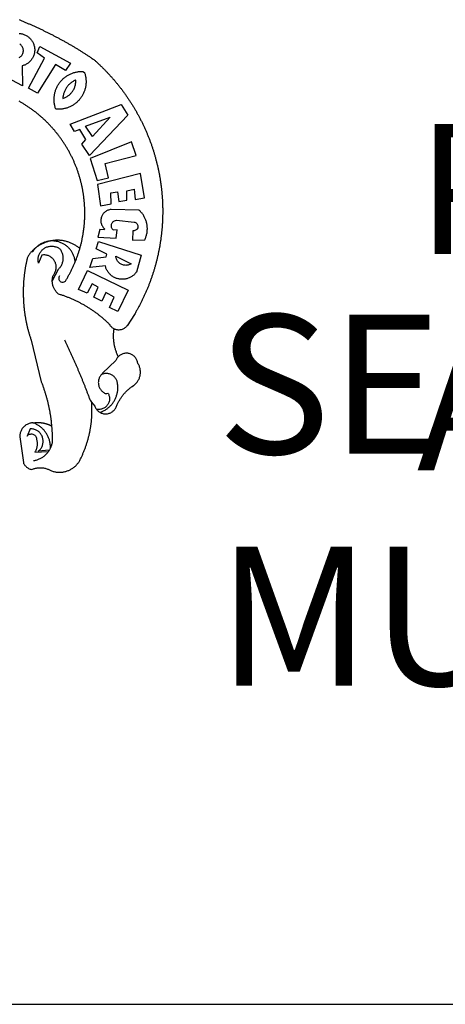
# Model space of a CAD drawing. Units: millimetres. Extents: x 180547 to 180844, y 1671683 to 1672103.
# Drawn here: x 180705 to 180714, y 1671732 to 1671751 of the extents above; entities that cross this region are included whole.
import ezdxf

# ---------------------------------------------------------------- set-up
doc = ezdxf.new("R2010")
doc.units = ezdxf.units.MM
doc.header["$LTSCALE"] = 15
doc.layers.add('BRAZAO', color=7, linetype='Continuous')
doc.layers.add('T-TEXTP', color=7, linetype='Continuous')
doc.styles.get("Standard").update_dxf_attribs({"font": 'ARIAL.TTF'})

# ---------------------------------------------------------------- blocks, each defined once
blk = doc.blocks.new('Logo_Prefeitura')
at = {"layer": 'BRAZAO'}
for points in [[(482.5, 839.3), (483.9, 838.7), (485.3, 838.1), (486.8, 837.5), (488.2, 836.9), (489.7, 836.4), (491.1, 835.8), (492.5, 835.2), (493.9, 834.6), (495.4, 834), (496.8, 833.3), (498.2, 832.7), (499.6, 832.1), (501.1, 831.5), (502.5, 830.9), (503.9, 830.3), (505.3, 829.6), (506.7, 829), (508.2, 828.4), (509.6, 827.8), (511, 827.1), (512.4, 826.5), (513.8, 825.9), (515.2, 825.2), (516.6, 824.6), (518, 823.9), (519.4, 823.3), (520.8, 822.6), (522.3, 821.9), (523.7, 821.3), (525.1, 820.6), (526.5, 820), (527.9, 819.3), (529.3, 818.6), (530.6, 817.9), (532, 817.3), (533.4, 816.6), (534.8, 815.9), (536.2, 815.2), (537.6, 814.5), (539, 813.8), (540.4, 813.2), (541.8, 812.5), (543.1, 811.8), (544.5, 811.1), (545.9, 810.4), (547.3, 809.6), (548.7, 808.9), (550, 808.2), (551.4, 807.5), (552.8, 806.8), (554.2, 806.1), (555.5, 805.4), (556.9, 804.6), (558.3, 803.9), (559.6, 803.2), (561, 802.4), (562.4, 801.7), (563.7, 801), (565.1, 800.2), (566.4, 799.5), (567.8, 798.7), (569.2, 798), (570.5, 797.2), (571.9, 796.5), (573.2, 795.7), (574.6, 794.9), (575.9, 794.2), (577.3, 793.4), (578.6, 792.6), (580, 791.9), (581.3, 791.1), (582.6, 790.3), (584, 789.5), (585.3, 788.8), (586.7, 788), (588, 787.2), (589.3, 786.4), (590.7, 785.6), (592, 784.8), (593.3, 784), (594.6, 783.2), (596, 782.4), (597.3, 781.6), (598.6, 780.8), (599.9, 780), (601.2, 779.2), (602.6, 778.3), (603.9, 777.5), (605.2, 776.7), (606.5, 775.9), (607.8, 775.1), (609.1, 774.2), (610.4, 773.4), (611.7, 772.6), (613, 771.7), (614.3, 770.9), (615.6, 770), (616.9, 769.2), (618.2, 768.3), (619.5, 767.5), (620.8, 766.6), (622.1, 765.8), (623.4, 764.9), (624.7, 764.1), (626.4, 762.9), (627.6, 761.9), (628.8, 760.9), (629.9, 759.8), (631.1, 758.8), (632.2, 757.8), (633.4, 756.7), (634.5, 755.7), (635.7, 754.6), (636.8, 753.6), (637.9, 752.5), (639.1, 751.4), (640.2, 750.4), (641.3, 749.3), (642.4, 748.2), (643.5, 747.1), (644.6, 746.1), (645.7, 745), (646.8, 743.9), (647.9, 742.8), (649, 741.7), (650.1, 740.6), (651.2, 739.4), (652.2, 738.3), (653.3, 737.2), (654.4, 736.1), (655.4, 734.9), (656.5, 733.8), (657.6, 732.7), (658.6, 731.5), (659.6, 730.4), (660.7, 729.2), (661.7, 728.1), (662.7, 726.9), (663.8, 725.8), (664.8, 724.6), (665.8, 723.4), (666.8, 722.3), (667.8, 721.1), (668.8, 719.9), (669.8, 718.7), (670.8, 717.5), (671.8, 716.3), (672.8, 715.1), (673.8, 713.9), (674.7, 712.7), (675.7, 711.5), (676.7, 710.3), (677.6, 709.1), (678.6, 707.9), (679.5, 706.6), (680.5, 705.4), (681.4, 704.2), (682.4, 702.9), (683.3, 701.7), (684.2, 700.4), (685.1, 699.2), (686, 697.9), (687, 696.7), (687.9, 695.4), (688.8, 694.2), (689.7, 692.9), (690.5, 691.6), (691.4, 690.4), (692.3, 689.1), (693.2, 687.8), (694.1, 686.5), (694.9, 685.2), (695.8, 684), (696.6, 682.7), (697.5, 681.4), (698.3, 680.1), (699.2, 678.8), (700, 677.5), (700.8, 676.2), (701.7, 674.8), (702.5, 673.5), (703.3, 672.2), (704.1, 670.9), (704.9, 669.6), (705.7, 668.2), (706.5, 666.9), (707.3, 665.6), (708.1, 664.2), (708.8, 662.9), (709.6, 661.5), (710.4, 660.2), (711.1, 658.8), (711.9, 657.5), (712.6, 656.1), (713.4, 654.8), (714.1, 653.4), (714.9, 652), (715.6, 650.7), (716.3, 649.3), (717, 647.9), (717.7, 646.6), (718.4, 645.2), (719.1, 643.8), (719.8, 642.4), (720.5, 641), (721.2, 639.6), (721.9, 638.2), (722.6, 636.8), (723.2, 635.4), (723.9, 634), (724.6, 632.6), (725.2, 631.2), (725.9, 629.8), (726.5, 628.4), (727.1, 627), (727.8, 625.6), (728.4, 624.2), (729, 622.7), (729.6, 621.3), (730.2, 619.9), (730.8, 618.5), (731.4, 617), (732, 615.6), (732.6, 614.2), (733.2, 612.7), (733.7, 611.3), (734.3, 609.8), (734.9, 608.4), (735.4, 607), (736, 605.5), (736.5, 604.1), (737.1, 602.6), (737.6, 601.1), (738.1, 599.7), (738.6, 598.2), (739.2, 596.8), (739.7, 595.3), (740.2, 593.8), (740.7, 592.4), (741.2, 590.9), (741.6, 589.4), (742.1, 588), (742.6, 586.5), (743.1, 585), (743.5, 583.5), (744, 582), (744.4, 580.6), (744.9, 579.1), (745.3, 577.6), (745.8, 576.1), (746.2, 574.6), (746.6, 573.1), (747, 571.6), (747.4, 570.1), (747.8, 568.6), (748.2, 567.1), (748.6, 565.6), (749, 564.1), (749.4, 562.6), (749.8, 561.1), (750.1, 559.6), (750.5, 558.1), (750.9, 556.6), (751.2, 555.1), (751.6, 553.6), (751.9, 552.1), (752.2, 550.6), (752.6, 549), (752.9, 547.5), (753.2, 546), (753.5, 544.5), (753.8, 543), (754.1, 541.5), (754.4, 539.9), (754.7, 538.4), (755, 536.9), (755.2, 535.4), (755.5, 533.8), (755.8, 532.3), (756, 530.8), (756.3, 529.2), (756.5, 527.7), (756.7, 526.2), (757, 524.7), (757.2, 523.1), (757.4, 521.6), (757.6, 520), (757.8, 518.5), (758, 517), (758.2, 515.4), (758.4, 513.9), (758.6, 512.4), (758.8, 510.8), (758.9, 509.3), (759.1, 507.7), (759.3, 506.2), (759.4, 504.7), (759.6, 503.1), (759.7, 501.6), (759.8, 500), (760, 498.5), (760.1, 496.9), (760.2, 495.4)], [(482.8, 812.6), (484.4, 812.4), (485.9, 812.2), (487.4, 811.9), (489, 811.6), (490.5, 811.2), (491.9, 810.7), (493.4, 810.1), (494.8, 809.5), (496.2, 808.7), (497.5, 808), (498.8, 807.1), (500.1, 806.2), (501.3, 805.3), (502.5, 804.3), (503.6, 803.2), (504.7, 802), (505.7, 800.9), (506.7, 799.6), (507.6, 798.4), (508.4, 797), (509.2, 795.7), (509.8, 794.3), (510.5, 792.9), (511, 791.4), (511.5, 790), (511.9, 788.5), (512.3, 786.9), (512.6, 785.4), (512.7, 783.9), (512.9, 782.3), (512.9, 780.8), (512.9, 779.2), (512.8, 777.6), (512.6, 776.1), (512.3, 774.6), (512, 773.1), (511.6, 771.5), (511.1, 770.1), (510.6, 768.6), (509.9, 767.2), (509.2, 765.8), (508.5, 764.4), (507.7, 763.1), (506.8, 761.8), (505.8, 760.6), (504.8, 759.4), (503.8, 758.3), (502.6, 757.2), (501.5, 756.2), (500.3, 755.2), (499, 754.3), (497.7, 753.4), (496.3, 752.7), (495, 751.9), (493.6, 751.3), (492.1, 750.7), (490.6, 750.2), (488.8, 749.7), (489, 711), (468.9, 722.1)], [(483, 765.8), (484.3, 766.6), (485.5, 767.6), (486.7, 768.7), (487.7, 769.8), (488.6, 771.1), (489.3, 772.5), (489.9, 773.9), (490.4, 775.4), (490.7, 776.9), (490.9, 778.5), (490.9, 780), (490.7, 781.6), (490.4, 783.1), (489.9, 784.6), (489.3, 786), (488.5, 787.3), (487.6, 788.6), (486.6, 789.8), (485.5, 790.9), (483.8, 792.1)], [(501.1, 706.1), (532.2, 764.6), (517.5, 775.1), (523.1, 787.5), (523.1, 787.5), (582.5, 754.7), (572.6, 740.9), (553.1, 752.4), (553.1, 752.4), (518.1, 696.8), (501.1, 706.1)], [(600.4, 395.4), (601, 397), (601.4, 398.5), (601.8, 400), (602.2, 401.5), (602.6, 403), (603, 404.5), (603.4, 406), (603.7, 407.5), (604.1, 409), (604.4, 410.5), (604.7, 412), (605, 413.5), (605.3, 415), (605.6, 416.6), (605.9, 418.1), (606.2, 419.6), (606.5, 421.1), (606.7, 422.7), (607, 424.2), (607.2, 425.7), (607.5, 427.3), (607.7, 428.8), (607.9, 430.3), (608.1, 431.9), (608.3, 433.4), (608.5, 434.9), (608.7, 436.5), (608.8, 438), (609, 439.6), (609.1, 441.1), (609.3, 442.7), (609.4, 444.2), (609.5, 445.7), (609.6, 447.3), (609.7, 448.8), (609.8, 450.4), (609.9, 451.9), (609.9, 453.5), (610, 455), (610.1, 456.6), (610.1, 458.1), (610.1, 459.7), (610.1, 461.2), (610.2, 462.8), (610.2, 464.3), (610.2, 465.9), (610.1, 467.4), (610.1, 469), (610.1, 470.5), (610, 472.1), (610, 473.6), (609.9, 475.2), (609.8, 476.7), (609.7, 478.3), (609.6, 479.8), (609.5, 481.4), (609.4, 482.9), (609.3, 484.5), (609.2, 486), (609, 487.5), (608.9, 489.1), (608.7, 490.6), (608.5, 492.2), (608.3, 493.7), (608.2, 495.2), (608, 496.8), (607.7, 498.3), (607.5, 499.8), (607.3, 501.4), (607.1, 502.9), (606.8, 504.4), (606.6, 506), (606.3, 507.5), (606, 509), (605.7, 510.5), (605.4, 512.1), (605.1, 513.6), (604.8, 515.1), (604.5, 516.6), (604.1, 518.1), (603.8, 519.6), (603.4, 521.1), (603.1, 522.7), (602.7, 524.2), (602.3, 525.7), (601.9, 527.2), (601.5, 528.7), (601.1, 530.2), (600.7, 531.6), (600.3, 533.1), (599.9, 534.6), (599.4, 536.1), (598.9, 537.6), (598.5, 539.1), (598, 540.5), (597.5, 542), (597, 543.5), (596.5, 545), (596, 546.4), (595.5, 547.9), (595, 549.3), (594.4, 550.8), (593.9, 552.2), (593.3, 553.7), (592.8, 555.1), (592.2, 556.6), (591.6, 558), (591, 559.4), (590.4, 560.9), (589.8, 562.3), (589.2, 563.7), (588.6, 565.1), (587.9, 566.5), (587.3, 568), (586.6, 569.4), (586, 570.8), (585.3, 572.2), (584.6, 573.5), (583.9, 574.9), (583.2, 576.3), (582.5, 577.7), (581.8, 579.1), (581.1, 580.4), (580.4, 581.8), (579.6, 583.2), (578.9, 584.5), (578.1, 585.9), (577.4, 587.2), (576.6, 588.6), (575.8, 589.9), (575, 591.2), (574.2, 592.6), (573.4, 593.9), (572.6, 595.2), (571.8, 596.5), (570.9, 597.8), (570.1, 599.1), (569.2, 600.4), (568.4, 601.7), (567.5, 603), (566.7, 604.3), (565.8, 605.6), (564.9, 606.8), (564, 608.1), (563.1, 609.4), (562.2, 610.6), (561.3, 611.9), (560.3, 613.1), (559.4, 614.4), (558.5, 615.6), (557.5, 616.8), (556.6, 618), (555.6, 619.2), (554.6, 620.4), (553.6, 621.7), (552.7, 622.8), (551.7, 624), (550.7, 625.2), (549.6, 626.4), (548.6, 627.6), (547.6, 628.7), (546.6, 629.9), (545.5, 631), (544.5, 632.2), (543.4, 633.3), (542.4, 634.4), (541.3, 635.6), (540.2, 636.7), (539.2, 637.8), (538.1, 638.9), (537, 640), (535.9, 641.1), (534.8, 642.2), (533.7, 643.3), (532.5, 644.3), (531.4, 645.4), (530.3, 646.4), (529.1, 647.5), (528, 648.5), (526.8, 649.6), (525.7, 650.6), (524.5, 651.6), (523.3, 652.6), (522.1, 653.6), (521, 654.6), (519.8, 655.6), (518.6, 656.6), (517.4, 657.6), (516.2, 658.5), (514.9, 659.5), (513.7, 660.5), (512.5, 661.4), (511.3, 662.3), (510, 663.3), (508.8, 664.2), (507.5, 665.1), (506.3, 666), (505, 666.9), (503.7, 667.8), (502.5, 668.7), (501.2, 669.6), (499.9, 670.4), (498.6, 671.3), (497.3, 672.1), (496, 673), (494.7, 673.8), (493.4, 674.6), (492.1, 675.5), (490.8, 676.3), (489.4, 677.1), (488.1, 677.9), (486.8, 678.7), (485.4, 679.4), (484.1, 680.2), (482.7, 681)], [(609.6, 736.7), (609.7, 736.3), (610.2, 734.8), (610.6, 733.3), (611, 731.8), (611.4, 730.3), (611.7, 728.8), (611.9, 727.2), (612.2, 725.7), (612.3, 724.2), (612.4, 722.6), (612.5, 721), (612.6, 719.5), (612.6, 717.9), (612.5, 716.4), (612.4, 714.8), (612.3, 713.3), (612.1, 711.7), (611.8, 710.2), (611.6, 708.7), (611.2, 707.1), (610.9, 705.6), (610.5, 704.1), (610, 702.6), (609.5, 701.2), (609, 699.7), (608.4, 698.3), (607.8, 696.8), (607.1, 695.4), (606.4, 694), (605.7, 692.7), (604.9, 691.3), (604.1, 690), (603.2, 688.7), (602.3, 687.4), (601.4, 686.2), (600.4, 685), (599.4, 683.8), (598.4, 682.6), (597.3, 681.5), (596.2, 680.4), (595.1, 679.3), (593.9, 678.3), (592.7, 677.3), (591.5, 676.4), (590.2, 675.4), (588.9, 674.5), (587.6, 673.7), (586.3, 672.9), (585, 672.1), (583.6, 671.4), (582.2, 670.7), (580.8, 670), (579.4, 669.4), (577.9, 668.8), (576.5, 668.3), (575, 667.8), (573.5, 667.4), (572, 667), (570.5, 666.6), (569, 666.3), (567.4, 666), (565.9, 665.8), (564.3, 665.6), (562.8, 665.5), (561.2, 665.4), (559.7, 665.4), (558.1, 665.4), (556.6, 665.4), (553.9, 665.6), (553.4, 667), (552.9, 668.5), (552.5, 670), (552.1, 671.5), (551.8, 673), (551.5, 674.6), (551.2, 676.1), (551, 677.6), (550.8, 679.2), (550.7, 680.7), (550.6, 682.3), (550.6, 683.9), (550.6, 685.4), (550.6, 687), (550.7, 688.5), (550.9, 690.1), (551.1, 691.6), (551.3, 693.1), (551.6, 694.7), (551.9, 696.2), (552.2, 697.7), (552.6, 699.2), (553.1, 700.7), (553.6, 702.2), (554.1, 703.7), (554.7, 705.1), (555.3, 706.5), (555.9, 707.9), (556.6, 709.3), (557.3, 710.7), (558.1, 712.1), (558.9, 713.4), (559.8, 714.7), (560.7, 716), (561.6, 717.2), (562.5, 718.5), (563.5, 719.7), (564.5, 720.8), (565.6, 722), (566.7, 723.1), (567.8, 724.2), (568.9, 725.2), (570.1, 726.2), (571.3, 727.2), (572.6, 728.2), (573.8, 729.1), (575.1, 730), (576.4, 730.8), (577.8, 731.6), (579.1, 732.4), (580.5, 733.1), (581.9, 733.8), (583.3, 734.4), (584.7, 735), (586.2, 735.6), (587.7, 736.1), (589.1, 736.6), (590.6, 737), (592.1, 737.4), (593.6, 737.7), (595.2, 738), (596.7, 738.3), (598.2, 738.5), (599.8, 738.7), (601.3, 738.8), (602.9, 738.9), (604.5, 739), (604.5, 739), (606.5, 739), (609.6, 736.7)], [(592.2, 722), (591.4, 721.7), (590, 721), (588.6, 720.3), (587.3, 719.5), (586, 718.6), (584.7, 717.7), (583.5, 716.8), (582.2, 715.8), (581.1, 714.8), (579.9, 713.7), (578.8, 712.6), (577.8, 711.5), (576.8, 710.3), (575.8, 709.1), (574.9, 707.8), (574.1, 706.5), (573.2, 705.2), (572.5, 703.8), (571.8, 702.5), (571.1, 701.1), (570.5, 699.6), (570, 698.2), (569.5, 696.7), (569, 695.2), (568.6, 693.7), (568.3, 692.2), (568, 690.6), (567.8, 689.1), (567.6, 686.4), (569.1, 686.9), (570.5, 687.5), (571.9, 688.1), (573.3, 688.8), (574.7, 689.6), (576, 690.4), (577.3, 691.3), (578.6, 692.2), (579.8, 693.1), (581, 694.2), (582.1, 695.2), (583.2, 696.4), (584.2, 697.5), (585.2, 698.7), (586.1, 700), (587, 701.3), (587.8, 702.6), (588.6, 703.9), (589.3, 705.3), (589.9, 706.7), (590.5, 708.2), (591, 709.7), (591.5, 711.1), (591.9, 712.6), (592.2, 714.2), (592.4, 715.7), (592.6, 717.2), (592.8, 718.8), (592.8, 721.4), (592.2, 722)], [(581.7, 636.5), (680.7, 674.9), (680.7, 674.9), (693.5, 653.9), (619, 575.8), (604.2, 598), (612, 606.8), (600.6, 626), (600.6, 626), (590.1, 622.1), (581.7, 636.5)], [(611.4, 632.8), (659, 650.2), (659, 650.2), (625.2, 612.7), (611.4, 632.8)], [(701, 602.5), (620.7, 569.6), (634.3, 527.3), (655.8, 532.6), (649.6, 560.2), (709.8, 575.5), (701, 602.5)], [(726, 493.3), (718.2, 541), (718.2, 541), (634.8, 519.7), (640.3, 478), (661, 481.9), (660.3, 503.5), (673.8, 505.4), (673.8, 505.4), (676.3, 486.7), (691.8, 488.8), (691.9, 507.4), (705.6, 510.3), (705.6, 510.3), (707.5, 490.6), (726, 493.3)], [(760.2, 495.4), (760.3, 493.8), (760.4, 492.3), (760.5, 490.7), (760.6, 489.2), (760.7, 487.7), (760.8, 486.1), (760.8, 484.6), (760.9, 483), (760.9, 481.5), (761, 479.9), (761, 478.4), (761.1, 476.8), (761.1, 475.3), (761.2, 473.7), (761.2, 472.2), (761.2, 470.6), (761.2, 469.1), (761.2, 467.5), (761.2, 466), (761.2, 464.4), (761.2, 462.9), (761.2, 461.3), (761.1, 459.8), (761.1, 458.2), (761.1, 456.7), (761, 455.1), (761, 453.6), (760.9, 452), (760.9, 450.5), (760.8, 448.9), (760.7, 447.4), (760.6, 445.8), (760.5, 444.3), (760.4, 442.7), (760.3, 441.2), (760.2, 439.6), (760.1, 438.1), (760, 436.6), (759.9, 435), (759.8, 433.5), (759.6, 431.9), (759.5, 430.4), (759.3, 428.8), (759.2, 427.3), (759, 425.7), (758.8, 424.2), (758.7, 422.7), (758.5, 421.1), (758.3, 419.6), (758.1, 418.1), (757.9, 416.5), (757.7, 415), (757.5, 413.4), (757.3, 411.9), (757.1, 410.4), (756.8, 408.8), (756.6, 407.3), (756.4, 405.8), (756.1, 404.2), (755.9, 402.7), (755.6, 401.2), (755.4, 399.7), (755.1, 398.1), (754.8, 396.6), (754.5, 395.1), (754.2, 393.6), (753.9, 392), (753.6, 390.5), (753.3, 389), (753, 387.5), (752.7, 386), (752.4, 384.5), (752.1, 382.9), (751.7, 381.4), (751.4, 379.9), (751, 378.4), (750.7, 376.9), (750.3, 375.4), (749.9, 373.9), (749.6, 372.4), (749.2, 370.9), (748.8, 369.4), (748.4, 367.9), (748, 366.4), (747.6, 364.9), (747.2, 363.4), (746.8, 361.9), (746.4, 360.4), (746, 358.9), (745.5, 357.4), (745.1, 355.9), (744.7, 354.4), (744.2, 353), (743.7, 351.5), (743.3, 350), (742.8, 348.5), (742.3, 347), (741.9, 345.6), (741.4, 344.1), (740.9, 342.6), (740.4, 341.2), (739.9, 339.7), (739.4, 338.2), (738.9, 336.8), (738.4, 335.3), (737.8, 333.8), (737.3, 332.4), (736.8, 330.9), (736.2, 329.5), (735.7, 328), (735.1, 326.6), (734.6, 325.1), (734, 323.7), (733.4, 322.3), (732.9, 320.8), (732.3, 319.4), (731.7, 317.9), (731.1, 316.5), (730.5, 315.1), (729.9, 313.7), (729.3, 312.2), (728.7, 310.8), (728, 309.4), (727.4, 308), (726.8, 306.6), (726.2, 305.1), (725.5, 303.7), (724.9, 302.3), (724.2, 300.9), (723.5, 299.5), (722.9, 298.1), (722.2, 296.7), (721.5, 295.3), (720.8, 293.9), (720.2, 292.5), (719.5, 291.2), (718.8, 289.8), (718.1, 288.4), (717.4, 287), (716.6, 285.6), (715.9, 284.3), (715.2, 282.9), (714.5, 281.5), (713.7, 280.2), (713, 278.8), (712.2, 277.5), (711.5, 276.1), (710.7, 274.8), (710, 273.4), (709.2, 272.1), (708.4, 270.7), (707.6, 269.4), (706.4, 267.3), (692.2, 245.4), (691.2, 244.2), (690.2, 243), (689.1, 241.9), (687.9, 241), (686.6, 240.1), (685.3, 239.3), (683.9, 238.6), (682.4, 238), (680.9, 237.6), (679.4, 237.3), (677.9, 237.1), (676.4, 237), (674.8, 237), (673.3, 237.1), (671.7, 237.4), (670.2, 237.8), (668.8, 238.3), (667.4, 238.9), (666.9, 239.2)], [(702.6, 411.5), (726.4, 412.2), (727.1, 413.6), (727.7, 415), (728.3, 416.4), (728.8, 417.9), (729.3, 419.4), (729.7, 420.9), (730.1, 422.4), (730.5, 423.9), (730.8, 425.4), (731, 427), (731.2, 428.5), (731.3, 430.1), (731.4, 431.6), (731.5, 433.2), (731.5, 434.7), (731.4, 436.3), (731.3, 437.8), (731.1, 439.4), (730.9, 440.9), (730.7, 442.4), (730.3, 444), (730, 445.5), (729.6, 447), (729.1, 448.5), (728.6, 449.9), (728.1, 451.4), (727.5, 452.8), (726.8, 454.3), (726.2, 455.6), (725.4, 457), (724.6, 458.4), (723.8, 459.7), (723, 461), (722.1, 462.3), (721.1, 463.5), (720.1, 464.7), (719.1, 465.9), (718.1, 467), (717, 468.1), (715, 469.9), (661, 470.8), (661, 470.8), (659.5, 470.6), (657.9, 470.3), (656.4, 469.9), (655, 469.4), (653.5, 468.8), (652.2, 468.1), (650.8, 467.2), (649.6, 466.3), (648.4, 465.3), (647.3, 464.3), (646.2, 463.1), (645.3, 461.9), (644.4, 460.6), (643.6, 459.2), (643, 457.8), (642.4, 456.4), (642, 454.9), (641.6, 453.4), (641.4, 451.8), (641.2, 450.3), (641.2, 448.7), (641.3, 447.2), (641.5, 445.6), (641.9, 444.1), (642.3, 442.6), (642.8, 441.1), (643.5, 439.7), (644.2, 438.4), (645.1, 437.1), (646, 435.8), (647, 434.6), (648.2, 433.4), (647.5, 431.5), (639.1, 431.8), (639.1, 431.8), (635.6, 417.5), (671.2, 415.3), (672.8, 431.5), (672.8, 431.5), (665.3, 430.7), (664.3, 431.9), (663.4, 433.2), (662.7, 434.5), (662.2, 436), (661.9, 437.5), (661.8, 439.1), (661.9, 440.6), (662.2, 442.2), (662.7, 443.6), (663.5, 445), (664.4, 446.3), (665.4, 447.4), (666.6, 448.4), (668, 449.2), (669.4, 449.8), (671.8, 450.4), (671.8, 450.4), (705.6, 446.5), (707.1, 446.2), (708.5, 445.6), (709.9, 444.8), (711, 443.8), (711.9, 442.5), (712.6, 441.1), (713.1, 439.7), (713.2, 438.1), (713.1, 436.6), (712.7, 435.1), (712, 433.7), (711.1, 432.4), (709.9, 431.4), (708.6, 430.5), (707.2, 429.9), (705.7, 429.6), (703.3, 429.7), (703.3, 429.7), (702.6, 411.5)], [(540.8, 409.3), (539.6, 409.3), (538.1, 409), (536.6, 408.7), (535.1, 408.3), (533.6, 407.8), (532.1, 407.4), (530.7, 406.8), (529.2, 406.2), (527.8, 405.6), (526.4, 404.9), (525.1, 404.2), (523.7, 403.4), (522.4, 402.6), (521.1, 401.7), (519.9, 400.8), (518.7, 399.8), (517.5, 398.8), (517, 398.3)], [(540.8, 409.3), (539.3, 408.8), (537.8, 408.4), (536.3, 408), (534.9, 407.5), (533.4, 406.9), (532, 406.4), (530.5, 405.8), (529.1, 405.2), (527.7, 404.5), (526.3, 403.8), (524.9, 403.1), (523.6, 402.4), (522.2, 401.6), (520.9, 400.8), (519.6, 399.9), (518.3, 399.1), (517, 398.3)], [(544.2, 410), (543.8, 409.9), (543.4, 409.8), (542.7, 409.7), (542.3, 409.6), (541.2, 409.3), (540.8, 409.3)], [(600.4, 395.4), (599.2, 396.3), (598, 397.3), (596.8, 398.2), (595.5, 399.1), (594.2, 400), (592.9, 400.8), (591.6, 401.6), (590.3, 402.4), (588.9, 403.2), (587.5, 403.9), (586.1, 404.6), (584.7, 405.2), (583.3, 405.8), (581.9, 406.4), (580.4, 407), (579, 407.5), (577.5, 408), (576, 408.4), (574.5, 408.9), (573, 409.3), (571.5, 409.6), (570, 409.9), (568.5, 410.2), (567, 410.5), (565.4, 410.7), (563.9, 410.8), (562.3, 411), (560.8, 411.1), (559.2, 411.2), (557.7, 411.2), (557.7, 411.2), (556.1, 411.2), (554.6, 411.1), (553, 411.1), (551.5, 411), (550, 410.8), (548.4, 410.6), (546.9, 410.4), (545.4, 410.2), (544.2, 410)], [(591.5, 369.2), (591.5, 369.9), (591.3, 371.5), (591, 373), (590.7, 374.5), (590.4, 376), (590, 377.5), (589.5, 379), (589, 380.5), (588.4, 381.9), (587.8, 383.3), (587.2, 384.7), (586.5, 386.1), (585.7, 387.5), (584.9, 388.8), (584.1, 390.1), (583.2, 391.4), (582.3, 392.6), (581.3, 393.8), (580.3, 395), (579.2, 396.1), (578.1, 397.2), (577, 398.3), (575.8, 399.3), (574.6, 400.3), (573.4, 401.2), (572.1, 402.1), (570.8, 403), (569.5, 403.8), (568.1, 404.5), (566.8, 405.2), (565.4, 405.9), (563.9, 406.5), (562.5, 407.1), (561, 407.6), (559.6, 408), (558.1, 408.5), (556.6, 408.8), (555, 409.1), (553.5, 409.4), (552, 409.6), (550.4, 409.7), (548.9, 409.8), (547.3, 409.9), (547.3, 409.9), (545.8, 409.9), (544.2, 410)], [(636.8, 408.7), (719.4, 382.6), (710.3, 349.6), (709.4, 348.4), (708.4, 347.2), (707.4, 346), (706.3, 344.9), (705.1, 343.8), (704, 342.8), (702.7, 341.9), (701.4, 341), (700.1, 340.2), (698.8, 339.4), (697.4, 338.7), (696, 338.1), (694.5, 337.5), (693, 337), (691.6, 336.5), (690, 336.2), (688.5, 335.9), (687, 335.7), (685.4, 335.5), (683.9, 335.4), (682.3, 335.4), (680.8, 335.5), (679.2, 335.6), (677.7, 335.8), (676.1, 336.1), (674.6, 336.4), (673.1, 336.8), (671.6, 337.3), (670.2, 337.9), (668.8, 338.5), (667.4, 339.1), (666, 339.9), (664.7, 340.7), (663.4, 341.6), (662.1, 342.5), (660.9, 343.5), (659.8, 344.5), (658.6, 345.6), (657.6, 346.7), (656.6, 347.9), (655.6, 349.2), (654.7, 350.4), (653.9, 351.7), (653.1, 353.1), (652.4, 354.5), (651.8, 355.9), (651.2, 357.3), (650.7, 358.8), (650, 361.3), (650, 361.3), (619.7, 358.4), (625.4, 376.1), (651.4, 378.8), (652.6, 384.4), (631.9, 394.3), (636.8, 408.7)], [(505.7, 387.8), (504.7, 386.5), (503.8, 385.3), (502.8, 384), (501.9, 382.8), (501, 381.5), (500.2, 380.2), (498.8, 378), (498.4, 376.5), (498.1, 375), (497.7, 373.5), (497.4, 372), (497.1, 370.5), (496.8, 369), (496.4, 367.4), (496.1, 365.9), (495.8, 364.4), (495.6, 362.9), (495.3, 361.3), (495, 359.8), (494.7, 358.3), (494.5, 356.8), (494.2, 355.2), (494, 353.7), (493.8, 352.2), (493.5, 350.6), (493.3, 349.1), (493.1, 347.6), (492.9, 346), (492.7, 344.5), (492.6, 343), (492.4, 341.4), (492.2, 339.9), (492.1, 338.3), (491.9, 336.8), (491.8, 335.2), (491.6, 333.7), (491.5, 332.2), (491.4, 330.6), (491.3, 329.1), (491.2, 327.5), (491.1, 326), (491, 324.4), (491, 322.9), (490.9, 321.3), (490.8, 319.8), (490.8, 318.2), (490.7, 316.7), (490.7, 315.1), (490.7, 313.6), (490.7, 312), (490.7, 310.5), (490.7, 308.9), (490.7, 307.4), (490.7, 305.8), (490.7, 304.3), (490.8, 302.7), (490.8, 301.2), (490.9, 299.6), (490.9, 298.1), (491, 296.5), (491.1, 295), (491.1, 293.4), (491.2, 291.9), (491.3, 290.3), (491.5, 288.8), (491.6, 287.3), (491.7, 285.7), (491.8, 284.2), (492, 282.6), (492.1, 281.1), (492.3, 279.5), (492.5, 278), (492.6, 276.5), (492.8, 274.9), (493, 273.4), (493.2, 271.8), (493.4, 270.3), (493.6, 268.8), (493.9, 267.2), (494.1, 265.7), (494.3, 264.2), (494.6, 262.7), (494.9, 261.1), (495.1, 259.6), (495.4, 258.1), (495.7, 256.6), (496, 255), (496.3, 253.5), (496.6, 252), (496.9, 250.5), (497.2, 249), (497.6, 247.4), (497.9, 245.9), (498.2, 244.4), (498.6, 242.9), (499, 241.4), (499.3, 239.9), (499.7, 238.4), (500.1, 236.9), (500.5, 235.4), (500.9, 233.9), (501.3, 232.4), (501.8, 230.9), (502.2, 229.4), (502.6, 227.9), (503.1, 226.5), (503.5, 225), (504, 223.5), (504.5, 222), (504.9, 220.6), (505.4, 219.1), (506, 217.2), (525.7, 136.7), (526.2, 135.2), (526.8, 133.8), (527.3, 132.3), (527.9, 130.9), (528.4, 129.4), (528.9, 128), (529.4, 126.5), (529.9, 125), (530.4, 123.6), (530.9, 122.1), (531.4, 120.6), (531.9, 119.2), (532.4, 117.7), (532.8, 116.2), (533.3, 114.7), (533.8, 113.2), (534.2, 111.8), (534.6, 110.3), (535.1, 108.8), (535.5, 107.3), (535.9, 105.8), (536.3, 104.3), (536.7, 102.8), (537.1, 101.3), (537.5, 99.8), (537.8, 98.3), (538.2, 96.8), (538.6, 95.3), (538.9, 93.8), (539.3, 92.3), (539.6, 90.8), (539.9, 89.2), (540.3, 87.7), (540.6, 86.2), (540.9, 84.7), (541.2, 83.2), (541.5, 81.6), (541.8, 80.1), (542, 78.6), (542.3, 77.1), (542.6, 75.5), (542.8, 74), (543.1, 72.5), (543.3, 70.9), (543.5, 69.4), (543.7, 67.9), (544, 66.3), (544.2, 64.8), (544.4, 63.3), (544.6, 61.7), (544.7, 60.2), (544.9, 58.7), (545.1, 57.1), (545.2, 55.6), (545.4, 54), (545.5, 52.5), (545.7, 50.9), (545.8, 49.4), (545.9, 47.9), (546, 46.3), (546.1, 44.8), (546.2, 43.2), (546.3, 41.7), (546.4, 40.1), (546.5, 38.6), (546.6, 37), (546.6, 35.5), (546.7, 33.9), (546.7, 32.4), (546.7, 30.8), (546.8, 29.3), (546.8, 27.7), (546.8, 26.2), (546.8, 24.6), (546.8, 23.1), (546.8, 21.5), (546.8, 19.1), (546.5, 17.6), (546.1, 16), (545.7, 14.5), (545.3, 13.1), (544.8, 11.6), (544.3, 10.1), (543.5, 8.7)], [(514, 395.7), (513.4, 395.3), (512.2, 394.3), (511.1, 393.2), (510, 392.2), (508.9, 391.1), (507.8, 390), (506.7, 388.8), (505.7, 387.8)], [(514, 395.7), (513.1, 394.5), (512.1, 393.3), (511.1, 392), (510.2, 390.8), (509, 389), (505.7, 387.8)], [(517, 398.3), (516.4, 397.7), (515.8, 397.2), (515.2, 396.7), (514.7, 396.2), (514, 395.7)], [(547.1, 332.8), (547.1, 334), (547.2, 335.5), (547.4, 337), (547.6, 338.6), (547.9, 340.1), (548.3, 341.6), (548.8, 343.1), (549.8, 344.3), (550.7, 345.6), (551.5, 346.9), (552.2, 348.3), (552.9, 349.7), (553.4, 351.1), (553.9, 352.6), (554.2, 354.1), (554.5, 355.6), (554.6, 357.2), (554.7, 358.7), (554.6, 360.3), (554.5, 361.8), (554.3, 363.3), (553.9, 364.9), (553.5, 366.3), (553, 367.8), (552.3, 369.2), (551.6, 370.6), (550.8, 371.9), (549.9, 373.2), (549, 374.4), (547.9, 375.6), (546.8, 376.6), (545.6, 377.6), (544.4, 378.6), (543.1, 379.4), (541.7, 380.2), (540.3, 380.8), (538.9, 381.4), (537.4, 381.9), (535.9, 382.3), (534.4, 382.6), (532.9, 382.8), (531.3, 382.8), (531.3, 382.8), (529.8, 382.8), (526.9, 382.5), (520.4, 366.8), (520.1, 368.3), (519.8, 369.8), (519.6, 371.4), (519.6, 372.9), (519.6, 374.5), (519.7, 376), (519.9, 377.5), (520.2, 379.1), (520.5, 380.6), (521, 382.1), (521.5, 383.5), (522.2, 384.9), (522.9, 386.3), (523.7, 387.6), (524.6, 388.9), (525.5, 390.1), (526.5, 391.3), (527.6, 392.4), (528.7, 393.5), (529.9, 394.4), (531.2, 395.3), (532.5, 396.2), (533.9, 396.9), (535.3, 397.6), (536.7, 398.2), (538.2, 398.7), (539.7, 399.1), (541.2, 399.4), (542.7, 399.6), (544.3, 399.8), (545.8, 399.8), (545.8, 399.8), (547.4, 399.8), (548.9, 399.6), (550.4, 399.4), (552, 399.1), (553.5, 398.7), (554.9, 398.2), (556.4, 397.6), (557.8, 397), (559.1, 396.2), (560.4, 395.4), (561.7, 394.5), (562.1, 394.2), (562.4, 394)], [(562.4, 394), (563.1, 393), (563.8, 391.7), (564.6, 390.3), (565.2, 388.9), (565.8, 387.4), (566.3, 386), (566.8, 384.5), (567.1, 383), (567.4, 381.5), (567.6, 379.9), (567.8, 378.4), (567.8, 376.8), (567.8, 375.3), (567.7, 373.7), (567.5, 372.2), (567.2, 370.7), (566.9, 369.2), (566.5, 367.7), (566, 366.2), (565.5, 364.7), (564.8, 363.3), (564.1, 361.9), (563.4, 360.6), (562.5, 359.3), (561.6, 358), (560.7, 356.8), (559.7, 355.6), (558.3, 354.2), (547.1, 332.8)], [(591.5, 369.2), (592.1, 370.6), (592.6, 372), (593.2, 373.4), (593.8, 374.9), (594.3, 376.3), (594.8, 377.8), (595.4, 379.2), (595.9, 380.7), (596.4, 382.2), (596.9, 383.6), (597.4, 385.1), (597.9, 386.6), (598.4, 388.1), (598.8, 389.5), (599.3, 391), (599.7, 392.5), (600.2, 394), (600.4, 395.4)], [(561.3, 342.2), (560.4, 340.9), (559.8, 339.5), (559.5, 338), (559.5, 336.5), (559.8, 334.9), (560.5, 333.5), (561.4, 332.3), (562.5, 331.2), (563.9, 330.5), (565.3, 330), (566.9, 329.8), (568.4, 329.9), (569.9, 330.4), (571.2, 331.1), (572.4, 332.1), (574, 334.6), (574.8, 335.9), (575.6, 337.2), (576.4, 338.6), (577.2, 339.9), (577.9, 341.3), (578.7, 342.6), (579.4, 344), (580.2, 345.3), (580.9, 346.7), (581.6, 348.1), (582.4, 349.4), (583.1, 350.8), (583.8, 352.2), (584.5, 353.6), (585.1, 355), (585.8, 356.4), (586.5, 357.8), (587.1, 359.2), (587.8, 360.6), (588.4, 362), (589, 363.4), (589.7, 364.8), (590.3, 366.3), (590.9, 367.7), (591.5, 369.2)], [(670.6, 380.6), (700, 365.6), (698.6, 364.9), (697.3, 364.2), (695.8, 363.6), (694.3, 363.2), (692.8, 362.8), (691.3, 362.6), (689.7, 362.5), (688.1, 362.6), (686.6, 362.8), (685.1, 363.1), (683.6, 363.5), (682.1, 364), (680.7, 364.7), (679.3, 365.4), (678.1, 366.3), (676.8, 367.3), (675.7, 368.4), (674.7, 369.5), (673.7, 370.7), (672.9, 372.1), (672.2, 373.4), (671.5, 374.9), (671, 376.3), (670.4, 379.1), (670.6, 380.6)], [(597.7, 315.6), (615.6, 352.3), (615.6, 352.3), (694.1, 314.2), (674, 273.2), (658.1, 280.6), (667.2, 300.8), (650.7, 310.1), (650.7, 310.1), (642.9, 293), (627.9, 301), (636.2, 319.9), (624.5, 326.9), (624.5, 326.9), (614.6, 308.5), (597.7, 315.6)], [(666.9, 239.2), (666, 239.7), (664.7, 240.5), (663.4, 241.4), (662.3, 242.5), (661.2, 243.6), (660.2, 244.8), (659.3, 246.1), (658.5, 247.5), (657.4, 248.6), (656.3, 249.7), (655.2, 250.7), (654.1, 251.8), (652.9, 252.9), (651.8, 253.9), (650.6, 255), (649.5, 256), (648.3, 257), (647.2, 258), (646, 259.1), (644.8, 260.1), (643.6, 261.1), (642.4, 262.1), (641.2, 263), (640, 264), (638.8, 265), (637.6, 266), (636.4, 266.9), (635.2, 267.9), (633.9, 268.8), (632.7, 269.7), (631.4, 270.6), (630.2, 271.5), (628.9, 272.5), (627.7, 273.3), (626.4, 274.2), (625.1, 275.1), (623.8, 276), (622.6, 276.9), (621.3, 277.7), (620, 278.6), (618.7, 279.4), (617.4, 280.2), (616, 281), (614.7, 281.9), (613.4, 282.7), (612.1, 283.5), (610.7, 284.2), (609.4, 285), (608, 285.8), (606.7, 286.5), (605.3, 287.3), (604, 288), (602.6, 288.8), (601.2, 289.5), (599.9, 290.2), (598.5, 290.9), (597.1, 291.6), (595.7, 292.3), (594.3, 293), (592.9, 293.7), (591.5, 294.3), (590.1, 295), (588.7, 295.6), (587.3, 296.3), (585.9, 296.9), (584.5, 297.5), (583, 298.1), (581.6, 298.7), (580.2, 299.3), (578.7, 299.9), (577.3, 300.4), (575.8, 301), (574.4, 301.5), (572.9, 302.1), (571.5, 302.6), (570, 303.1), (568.6, 303.7), (567.1, 304.2), (565.6, 304.7), (564.2, 305.1), (562.7, 305.6), (561.2, 306.1), (559.3, 306.7), (558.1, 307.7), (557, 308.7), (555.9, 309.9), (554.9, 311), (553.9, 312.2), (553, 313.5), (552.1, 314.8), (551.3, 316.1), (550.6, 317.5), (549.9, 318.9), (549.3, 320.3), (548.8, 321.7), (548.4, 323.2), (548, 324.7), (547.6, 326.2), (547.4, 327.8), (547.2, 329.3), (547.1, 330.9), (547.1, 332.8)], [(675, 185.3), (674.8, 185.7), (674.2, 187.1), (673.5, 188.5), (672.9, 189.9), (672.4, 191.3), (671.8, 192.8), (671.3, 194.2), (670.8, 195.7), (670.3, 197.2), (669.8, 198.7), (669.4, 200.2), (669, 201.7), (668.6, 203.2), (668.3, 204.7), (667.9, 206.2), (667.6, 207.7), (667.3, 209.2), (667.1, 210.7), (666.8, 212.3), (666.6, 213.8), (666.5, 215.4), (666.3, 216.9), (666.2, 218.4), (666.1, 220), (666, 221.5), (665.9, 223.1), (665.9, 224.6), (665.9, 226.2), (665.9, 227.7), (666, 229.3), (666.1, 230.8), (666.2, 232.4), (666.3, 233.9), (666.5, 235.5), (666.6, 237), (666.8, 238.5), (666.9, 239.2)], [(570.8, 217.9), (571.4, 216.5), (572.1, 215.1), (572.8, 213.7), (573.4, 212.3), (574.1, 210.9), (574.8, 209.5), (575.4, 208.1), (576.1, 206.7), (576.8, 205.3), (577.4, 203.9), (578.1, 202.5), (578.7, 201), (579.4, 199.6), (580, 198.2), (580.7, 196.8), (581.3, 195.4), (582, 194), (582.6, 192.6), (583.2, 191.2), (583.9, 189.8), (584.5, 188.4), (585.2, 187), (585.8, 185.5), (586.4, 184.1), (587.1, 182.7), (587.7, 181.3), (588.3, 179.9), (588.9, 178.5), (589.6, 177), (590.2, 175.6), (590.8, 174.2), (591.4, 172.8), (592, 171.4), (592.7, 169.9), (593.3, 168.5), (593.9, 167.1), (594.5, 165.7), (595.1, 164.2), (595.7, 162.8), (596.3, 161.4), (596.9, 160), (597.5, 158.5), (598.1, 157.1), (598.7, 155.7), (599.3, 154.3), (599.9, 152.8), (600.5, 151.4), (601.1, 150), (601.7, 148.5), (602.3, 147.1), (602.9, 145.7), (603.5, 144.2), (604.1, 142.8), (604.7, 141.4), (605.2, 139.9), (605.8, 138.5), (606.4, 137.1), (607, 135.6), (607.6, 134.2), (608.1, 132.7), (608.7, 131.3), (609.3, 129.9), (609.9, 128.4), (610.4, 127), (611, 125.5), (611.6, 124.1), (612.1, 122.6), (612.7, 121.2), (613.2, 119.8), (613.8, 118.3), (614.3, 116.9), (614.9, 115.4), (615.5, 114), (616, 112.5), (616.6, 111.1), (617.1, 109.6), (617.7, 108.2), (618.2, 106.7), (618.7, 105.3), (619.3, 103.8), (620.3, 101.2), (623.3, 97.2)], [(639.4, 77.4), (640.8, 76.7), (642.2, 76), (643.7, 75.5), (645.1, 75), (646.7, 74.7), (648.2, 74.5), (649.7, 74.4), (651.3, 74.4), (652.8, 74.5), (654.4, 74.7), (655.9, 75), (657.4, 75.4), (658.8, 75.9), (660.3, 76.6), (661.6, 77.3), (662.9, 78.1), (664.2, 79), (665.4, 80), (666.5, 81.1), (667.6, 82.2), (668.5, 83.4), (669.4, 84.7), (670.2, 86.1), (670.8, 87.5), (671.6, 89.4), (672.2, 90.8), (672.8, 92.2), (673.5, 93.6), (674.2, 95), (674.9, 96.4), (675.6, 97.8), (676.3, 99.1), (677.1, 100.5), (677.9, 101.8), (678.7, 103.1), (679.6, 104.4), (680.4, 105.7), (681.3, 107), (682.2, 108.2), (683.2, 109.5), (684.1, 110.7), (685.1, 111.9), (686.1, 113.1), (687.1, 114.2), (688.2, 115.4), (689.2, 116.5), (690.3, 117.6), (691.4, 118.7), (692.5, 119.8), (693.7, 120.8), (694.8, 121.9), (696, 122.9), (697.2, 123.9), (698.4, 124.8), (699.6, 125.8), (700.9, 126.7), (702.1, 127.6), (704.7, 129.3), (705.9, 130.2), (707.1, 131.2), (708.3, 132.3), (709.3, 133.4), (710.4, 134.5), (711.4, 135.7), (712.3, 137), (713.1, 138.3), (713.9, 139.6), (714.6, 141), (715.3, 142.4), (715.9, 143.8), (716.4, 145.3), (716.8, 146.8), (717.2, 148.3), (717.5, 149.8), (717.7, 151.3), (717.9, 152.9), (718, 154.4), (718, 156), (717.9, 157.5), (717.7, 159.1), (717.5, 160.6), (717.2, 162.1), (716.8, 163.6), (716.4, 165.1), (715.9, 166.6), (715.3, 168), (714.6, 169.4), (713.9, 170.8), (712.8, 172.5), (712.6, 174.1), (712.2, 175.6), (711.8, 177), (711.2, 178.5), (710.5, 179.9), (709.8, 181.2), (708.9, 182.5), (708, 183.8), (707, 184.9), (705.9, 186), (704.7, 187), (703.4, 188), (702.1, 188.8), (700.8, 189.5), (699.4, 190.2), (697.9, 190.7), (696.4, 191.2), (694.9, 191.5), (693.4, 191.8), (691.8, 191.9), (690.3, 191.9), (690.3, 191.9), (688.8, 191.8), (687.2, 191.6), (685.7, 191.3), (684.2, 190.9), (682.7, 190.4), (681.3, 189.8), (679.9, 189.1), (678.6, 188.3), (677.3, 187.4), (676.1, 186.4), (675, 185.3)], [(675, 185.3), (674, 184.2), (673, 183), (672.1, 181.7), (671.3, 180.4), (670.2, 178), (644.6, 153), (643.5, 151.9), (642.4, 150.8), (641.8, 150.1)], [(641.8, 150.1), (641.4, 149.6), (640.5, 148.4), (639.6, 147.1), (638.9, 145.7), (638.2, 144.3), (637.7, 142.9), (637.2, 141.4), (636.8, 139.9), (636.6, 138.4), (636.4, 136.8), (636.3, 135.3), (636.4, 133.7), (636.5, 132.2), (636.8, 130.7), (637.1, 129.2), (637.6, 127.7), (638.1, 126.2), (638.8, 124.8), (639.5, 123.5), (640.3, 122.1), (641.2, 120.9), (642.2, 119.7), (643.3, 118.6), (644.5, 117.5), (645.7, 116.6), (647, 115.6), (648.3, 114.7), (649.7, 114.1), (651.2, 113.8), (652.7, 113.8), (655.1, 114.4), (655.1, 114.4), (655.9, 113.1), (656.5, 111.7), (657, 110.2), (657.5, 108.7), (657.8, 107.2), (658, 105.7), (658.1, 104.1), (658.1, 102.6), (657.9, 101), (657.7, 99.5), (657.3, 98), (656.8, 96.5), (656.2, 95.1), (655.5, 93.7), (654.7, 92.4), (653.8, 91.1), (652.9, 89.9), (651.8, 88.8), (650.6, 87.8), (649.4, 86.8), (648.1, 86), (646.8, 85.2), (645.4, 84.5), (643.9, 84), (642.4, 83.6), (640.9, 83.2), (639.4, 83), (637.8, 82.9), (636.3, 82.9), (634.7, 83.1), (632.6, 83.6)], [(639.4, 77.4), (640.9, 77.9), (642.3, 78.4), (643.7, 79), (645.2, 79.6), (646.6, 80.3), (647.9, 81), (649.3, 81.8), (650.6, 82.6), (651.9, 83.4), (653.2, 84.3), (654.4, 85.2), (655.6, 86.2), (656.8, 87.2), (658, 88.2), (659.1, 89.3), (660.2, 90.4), (661.3, 91.5), (662.3, 92.7), (663.3, 93.9), (664.2, 95.1), (665.1, 96.3), (666, 97.6), (666.8, 98.9), (667.6, 100.3), (668.4, 101.6), (669.1, 103), (669.7, 104.4), (670.3, 105.8), (670.9, 107.3), (671.4, 108.7), (671.9, 110.2), (672.4, 111.7), (672.8, 113.2), (673.1, 114.7), (673.4, 116.2), (673.6, 117.7), (673.9, 119.3), (674, 120.8), (674.1, 122.4), (674.2, 123.9), (674.2, 125.5), (674.2, 127), (674.1, 128.6), (673.9, 130.1), (673.8, 131.7), (673.3, 134.5), (673, 136.1), (672.6, 137.6), (672.1, 139), (671.5, 140.4), (670.7, 141.8), (669.9, 143.1), (669, 144.4), (668, 145.6), (666.9, 146.7), (665.8, 147.7), (664.5, 148.7), (663.3, 149.5), (661.9, 150.3), (660.5, 150.9), (659.1, 151.5), (657.6, 151.9), (656.1, 152.3), (654.5, 152.5), (653, 152.7), (651.4, 152.7), (651.4, 152.7), (649.9, 152.6), (648.4, 152.4), (646.8, 152.1), (645.4, 151.6), (643.9, 151.1), (642.5, 150.5), (641.8, 150.1)], [(510.2, 56.8), (508.4, 56.8), (506.9, 56.6), (505.4, 56.4), (503.9, 56), (502.4, 55.6), (500.9, 55.1), (499.5, 54.5), (498.1, 53.8), (496.7, 53), (495.4, 52.2), (494.2, 51.3), (493, 50.3), (491.9, 49.2), (490.8, 48.1), (489.8, 46.9), (488.8, 45.7), (488, 44.4), (487.2, 43.1), (486.5, 41.7), (485.9, 40.3), (485.3, 38.8), (484.9, 37.3), (484.5, 35.8), (484.3, 34.3), (484.1, 32.8), (484, 29.7), (490.9, -20.3), (491.5, -21.7), (492.3, -23), (493.1, -24.3), (494, -25.6), (495, -26.8), (496.1, -27.9), (497.3, -28.9), (498.5, -29.8), (499.8, -30.7), (501.1, -31.5), (502.5, -32.2), (503.9, -32.7), (505.4, -33.2), (507.5, -33.7), (508.9, -33.1), (510.4, -32.5), (511.8, -32), (513.3, -31.5), (514.8, -31.1), (516.3, -30.8), (517.8, -30.5), (519.4, -30.3), (520.9, -30.2), (522.5, -30.1), (524, -30.1), (524, -30.1), (525.6, -30.1), (527.1, -30.2), (528.6, -30.4), (530.2, -30.6), (531.7, -30.9), (533.2, -31.2), (534.7, -31.6), (536.2, -32.1), (537.6, -32.7), (539.1, -33.2), (540.5, -33.9), (543, -35.2), (544.4, -35.8), (545.8, -36.4), (547.3, -36.9), (548.8, -37.3), (550.3, -37.7), (551.8, -38.1), (553.3, -38.4), (554.8, -38.6), (556.4, -38.8), (557.9, -39), (559.5, -39), (561, -39.1), (562.6, -39.1), (564.1, -39), (565.7, -38.9), (567.2, -38.7), (568.7, -38.4), (570.3, -38.1), (571.8, -37.8), (573.3, -37.4), (574.8, -37), (576.2, -36.5), (577.7, -35.9), (579.1, -35.3), (580.5, -34.7), (581.9, -34), (583.3, -33.3), (584.6, -32.5), (585.9, -31.7), (587.2, -30.8), (588.4, -29.9), (589.6, -28.9), (590.8, -27.9), (592, -26.9), (593.1, -25.8), (594.2, -24.7), (595.2, -23.5), (596.2, -22.3), (597.1, -21.1), (598, -19.8), (598.9, -18.5), (599.7, -17.2), (600.5, -15.9), (601.2, -14.5), (601.9, -13.1), (602.8, -11.2), (603.4, -9.8), (604.1, -8.4), (604.7, -7), (605.4, -5.6), (606, -4.1), (606.6, -2.7), (607.2, -1.3), (607.8, 0.1), (608.4, 1.6), (609, 3), (609.6, 4.4), (610.1, 5.9), (610.7, 7.3), (611.2, 8.8), (611.7, 10.2), (612.3, 11.7), (612.8, 13.2), (613.3, 14.6), (613.7, 16.1), (614.2, 17.6), (614.7, 19.1), (615.1, 20.6), (615.6, 22), (616, 23.5), (616.4, 25), (616.8, 26.5), (617.2, 28), (617.6, 29.5), (618, 31), (618.3, 32.5), (618.7, 34), (619, 35.6), (619.4, 37.1), (619.7, 38.6), (620, 40.1), (620.3, 41.6), (620.6, 43.1), (620.8, 44.7), (621.1, 46.2), (621.3, 47.7), (621.6, 49.3), (621.8, 50.8), (622, 52.3), (622.2, 53.9), (622.4, 55.4), (622.6, 56.9), (622.8, 58.5), (622.9, 60), (623.1, 61.6), (623.2, 63.1), (623.3, 64.7), (623.5, 66.2), (623.6, 67.7), (623.7, 69.3), (623.7, 70.8), (623.8, 72.4), (623.9, 73.9), (623.9, 75.5), (623.9, 77), (624, 78.6), (624, 80.1), (624, 81.7), (624, 83.2), (623.9, 84.8), (623.9, 86.3), (623.9, 87.9), (623.8, 89.4), (623.7, 91), (623.7, 92.5), (623.6, 94.1), (623.5, 95.6), (623.3, 97.2)], [(623.3, 97.2), (629.7, 89.1), (630.3, 87.6), (631, 86.2), (631.7, 84.9), (632.6, 83.6)], [(632.6, 83.6), (633.5, 82.4), (634.6, 81.2), (635.7, 80.1), (636.9, 79.1), (638.1, 78.2), (639.4, 77.4)], [(510.2, 56.8), (510.4, 56.9), (510.7, 56.9), (510.9, 57), (511.1, 57), (511.3, 57), (511.5, 57.1), (511.8, 57.1), (512, 57.1), (512.2, 57.2), (512.4, 57.2), (512.7, 57.2), (512.9, 57.2), (513.1, 57.3), (513.3, 57.3), (513.6, 57.3), (513.8, 57.3), (514, 57.3), (514.2, 57.4), (514.5, 57.4), (514.7, 57.4), (514.9, 57.4), (515.1, 57.4), (515.4, 57.4), (515.6, 57.5), (515.8, 57.5), (516, 57.5), (516.3, 57.5), (516.5, 57.5), (516.7, 57.5), (516.9, 57.5), (517.2, 57.5), (517.4, 57.5), (517.6, 57.6), (517.8, 57.6), (518.1, 57.6), (518.3, 57.6), (518.5, 57.6), (518.7, 57.6), (519, 57.6), (519, 57.6), (519.2, 57.6), (519.4, 57.6), (519.6, 57.6), (519.9, 57.6), (520.1, 57.6), (520.3, 57.6), (520.6, 57.6), (520.8, 57.6), (521, 57.5), (521.2, 57.5), (521.5, 57.5), (521.7, 57.5), (521.9, 57.5), (522.1, 57.5), (522.4, 57.5), (522.6, 57.5), (522.8, 57.5), (523, 57.4), (523.3, 57.4), (523.5, 57.4), (523.7, 57.4), (523.9, 57.4), (524.2, 57.4), (524.4, 57.3), (524.6, 57.3), (524.8, 57.3), (525.1, 57.3), (525.3, 57.3), (525.5, 57.2), (525.7, 57.2), (526, 57.2), (526.2, 57.1), (526.4, 57.1), (526.6, 57.1), (526.8, 57.1), (527.1, 57), (527.3, 57), (527.5, 57), (527.7, 56.9), (528, 56.9), (528.2, 56.9), (528.4, 56.8), (528.6, 56.8), (528.9, 56.8), (529.1, 56.7), (529.3, 56.7), (529.5, 56.6), (529.7, 56.6), (530, 56.6), (530.2, 56.5), (530.4, 56.5), (530.6, 56.4), (530.9, 56.4), (531.1, 56.3), (531.3, 56.3), (531.5, 56.2), (531.7, 56.2), (532, 56.1), (532.2, 56.1), (532.4, 56), (532.6, 56), (532.8, 55.9), (533.1, 55.9), (533.3, 55.8), (533.5, 55.8), (533.7, 55.7), (533.9, 55.6), (534.1, 55.6), (534.4, 55.5), (534.6, 55.5), (534.8, 55.4), (535, 55.3), (535.2, 55.3), (535.4, 55.2), (535.7, 55.2), (535.9, 55.1), (536.1, 55), (536.3, 55), (536.5, 54.9), (536.7, 54.8), (537, 54.7), (537.2, 54.7), (537.4, 54.6), (537.6, 54.5), (537.8, 54.5), (538, 54.4), (538.2, 54.3), (538.5, 54.2), (538.7, 54.2), (538.9, 54.1), (539.1, 54), (539.3, 53.9), (539.5, 53.8), (539.7, 53.8), (539.9, 53.7), (540.1, 53.6), (540.3, 53.5), (540.6, 53.4), (540.8, 53.4), (541, 53.3), (541.2, 53.2), (541.4, 53.1), (541.6, 53), (541.8, 52.9), (542, 52.8), (542.2, 52.7), (542.4, 52.6), (542.6, 52.6), (542.8, 52.5), (543, 52.4), (543.3, 52.3), (543.5, 52.2), (543.7, 52.1), (543.9, 52), (544.1, 51.9), (544.3, 51.8), (544.5, 51.7), (544.7, 51.6), (544.9, 51.5), (545.1, 51.4), (545.4, 51.2)], [(541, 3.6), (519.7, 1.7), (520.9, 2.6), (522.1, 3.7), (523.1, 4.8), (524.1, 6), (525, 7.2), (525.9, 8.5), (526.6, 9.9), (527.3, 11.3), (527.9, 12.7), (528.3, 14.2), (528.7, 15.7), (529, 17.2), (529.2, 18.8), (529.3, 20.3), (529.3, 21.9), (529.2, 23.4), (529, 24.9), (528.7, 26.5), (528.3, 28), (527.8, 29.4), (527.2, 30.9), (526.6, 32.3), (525.8, 33.6), (525, 34.9), (524, 36.2), (523, 37.3), (522, 38.5), (520.8, 39.5), (519.6, 40.5), (518.3, 41.4), (517, 42.2), (515.6, 42.9), (514.2, 43.5), (512.8, 44.1), (511.3, 44.5), (509.8, 44.9), (508.2, 45.1), (506.7, 45.3), (504.1, 45.3), (504.1, 45.3), (498.3, 31.2), (499.2, 32.4), (500.4, 33.4), (501.7, 34.2), (503.1, 34.9), (504.6, 35.2), (506.2, 35.4), (506.2, 35.4), (507.7, 35.3), (509.2, 35), (510.7, 34.5), (512, 33.7), (513.2, 32.7), (514.3, 31.6), (515.2, 30.3), (515.8, 28.9), (516.2, 27.4), (516.4, 24.6), (516.9, 23.1), (517.2, 21.6), (517.5, 20.1), (517.7, 18.6), (517.8, 17), (517.9, 15.5), (517.8, 13.9), (517.7, 12.4), (517.4, 10.8), (517.1, 9.3), (516.7, 7.8), (516.2, 6.4), (515.7, 4.9), (515, 3.5), (514.3, 2.1), (513.1, 0.2)], [(510.2, 56.8), (510, 56.9), (510, 56.9), (509.8, 56.8), (509.5, 56.8), (509.3, 56.8), (509.1, 56.8), (510.2, 56.8)], [(543.5, 8.7), (543.5, 9.9), (543.4, 11.5), (543.3, 13), (543.2, 14.6), (543, 16.1), (542.8, 17.6), (542.5, 19.2), (542.2, 20.7), (541.8, 22.2), (541.4, 23.7), (540.9, 25.2), (540.4, 26.6), (539.8, 28.1), (539.2, 29.5), (538.6, 30.9), (537.9, 32.3), (537.2, 33.7), (536.4, 35), (535.6, 36.3), (534.7, 37.6), (533.8, 38.9), (532.9, 40.1), (532, 41.3), (531, 42.5), (529.9, 43.7), (528.8, 44.8), (527.7, 45.9), (526.6, 46.9), (525.4, 47.9), (524.2, 48.9), (523, 49.9), (521.7, 50.8), (520.5, 51.6), (519.1, 52.5), (517.8, 53.3), (516.5, 54), (515.1, 54.7), (513.7, 55.4), (512.2, 56), (510.2, 56.8)], [(539.5, 1.3), (539.1, 0.7), (538.1, -0.6), (537.2, -1.8), (536.1, -3), (535.1, -4.1), (534, -5.2), (532.9, -6.3), (531.7, -7.3), (530.5, -8.2), (529.3, -9.2), (528, -10.1), (526.7, -10.9), (525.4, -11.7), (524, -12.5), (522.6, -13.2), (521.2, -13.8), (519.8, -14.4), (518.3, -15), (516.9, -15.5), (515.4, -15.9), (513.9, -16.3), (512.4, -16.7), (510.8, -16.9)], [(513.1, 0.2), (539.5, 1.3)], [(541, 3.6), (540.8, 3.2), (539.9, 1.9), (539.5, 1.3)], [(543.5, 8.7), (543, 7.3), (542.3, 5.9), (541.6, 4.6), (541, 3.6)]]:
    blk.add_lwpolyline(points, dxfattribs=at)

msp = doc.modelspace()

# ---------------------------------------------------------------- linework, layer by layer
at = {"layer": 'T-TEXTP'}
msp.add_line((180660.475, 1671732.327), (180824.894, 1671732.327), dxfattribs=at)

# ---------------------------------------------------------------- block references
at = {"layer": 'BRAZAO', "linetype": 'Continuous', "xscale": 0.009945506928488612, "yscale": 0.009945506928488612, "zscale": 0.00994550699641468}
msp.add_blockref('Logo_Prefeitura', (180700.669, 1671742.983), dxfattribs=at)

# ---------------------------------------------------------------- texts
at = {"layer": 'T-TEXTP', "attachment_point": 1}
for s, insert, char_height in [('{\\fArial|b0|i0|c0|p34;\\H1.12x;PREFEITURA MUNICIPAL DE PORTO ALEGRE}', (180713.142, 1671749.316), 2.23755), ('{\\fArial|b1|i0|c0|p34;\\H1.034x;SECRETARIA DE PLANEJAMENTO MUNICIPAL}', (180709.288, 1671745.636), 2.59556)]:
    msp.add_mtext(s, dxfattribs=dict(at, insert=insert, char_height=char_height))

doc.saveas('drawing.dxf')
